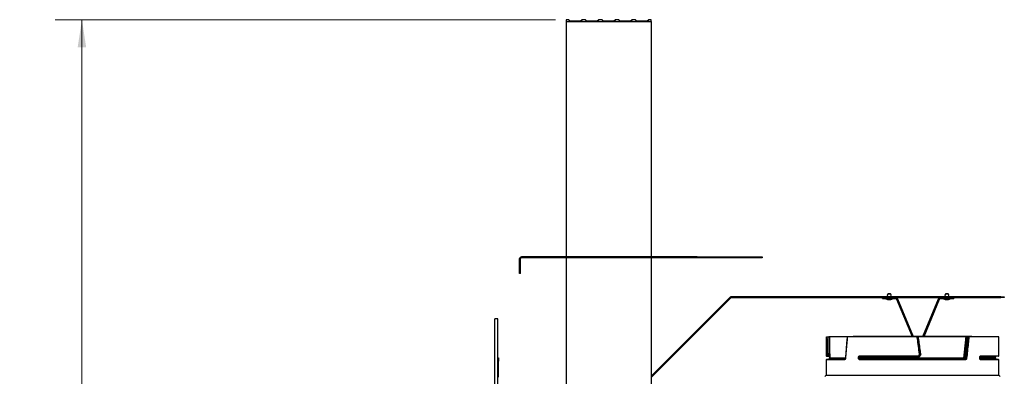
# Model space of a CAD drawing. Units: millimetres. Extents: x 198 to 3412, y 161 to 2225.
# Drawn here: x 1608 to 2547, y 1039 to 1380 of the extents above; entities that cross this region are included whole.
import ezdxf

# ---------------------------------------------------------------- set-up
doc = ezdxf.new("R2010")
doc.units = ezdxf.units.MM
doc.header["$LTSCALE"] = 8
doc.styles.add('SLDTEXTSTYLE0', font='TXT', dxfattribs={"width": 0.75})
doc.dimstyles.new('SLDDIMSTYLE1', dxfattribs={"dimtxt": 25.4, "dimasz": 26.416, "dimexe": 0, "dimexo": 0.0625, "dimgap": 6.35, "dimtad": 0, "dimtih": 1, "dimtoh": 1, "dimdec": 1, "dimrnd": 1e-09, "dimzin": 12, "dimdsep": 46, "dimtxsty": 'SLDTEXTSTYLE0', "dimsah": 1, "dimcen": 0.09, "dimadec": 0, "dimazin": 3, "dimtfac": 1, "dimtdec": 1, "dimtofl": 0, "dimtmove": 0, "dimatfit": 3, "dimfxl": 0, "dimfrac": 2, "dimtolj": 1, "dimtzin": 12, "dimarcsym": 0})

# ---------------------------------------------------------------- blocks, each defined once
blk = doc.blocks.new('_D_2')
at = {"color": 7, "linetype": 'Continuous', "lineweight": 0}
for p, q in [((2119.07, 1379.87), (1641.82, 1379.87)), ((1667.22, 1379.87), (1667.22, 812.31)), ((1615.61, 766.44), (1607.87, 766.44)), ((1607.87, 766.44), (1607.87, 726.12)), ((1718.83, 766.44), (1726.57, 766.44)), ((1726.57, 766.44), (1726.57, 726.12)), ((1607.87, 726.12), (1615.61, 726.12)), ((1726.57, 726.12), (1718.83, 726.12)), ((1667.22, 161.02), (1667.22, 720.96)), ((2050.82, 161.02), (1641.82, 161.02))]:
    blk.add_line(p, q, dxfattribs=at)
at = {"color": 7, "linetype": 'Continuous', "lineweight": 18}
for points in [[(1667.22, 1379.87), (1663.16, 1353.45), (1671.28, 1353.45)], [(1667.22, 161.02), (1671.28, 187.43), (1663.16, 187.43)]]:
    blk.add_solid(points, dxfattribs=at)
at = {"color": 7, "linetype": 'Continuous', "lineweight": 18, "char_height": 25.4, "attachment_point": 1, "style": 'SLDTEXTSTYLE0'}
for s, insert in [('1218.9', (1615.61, 804.35)), ('47.986', (1615.61, 758.86))]:
    blk.add_mtext(s, dxfattribs=dict(at, insert=insert))

msp = doc.modelspace()

# ---------------------------------------------------------------- linework, layer by layer
at = {"color": 7, "linetype": 'Continuous', "lineweight": 25}
for p, q in [((2131.62, 1379.87), (2129.23, 1379.87)), ((2129.23, 1379.87), (2129.23, 1378.14)), ((2129.23, 1378.14), (2210.23, 1378.14)), ((2129.23, 1378.14), (2129.23, 1153.4)), ((2132.57, 1378.49), (2133.2, 1378.37)), ((2133.2, 1378.63), (2133.13, 1378.63)), ((2133.16, 1378.3), (2142.75, 1378.3)), ((2133.2, 1378.63), (2142.73, 1378.63)), ((2133.2, 1378.37), (2133.2, 1378.63)), ((2133.2, 1378.37), (2142.73, 1378.37)), ((2142.73, 1378.29), (2133.2, 1378.29)), ((2142.73, 1378.37), (2142.73, 1378.63)), ((2144.3, 1379.87), (2144.23, 1379.87)), ((2147.52, 1379.87), (2144.3, 1379.87)), ((2148.47, 1378.49), (2149.1, 1378.37)), ((2149.1, 1378.63), (2149.03, 1378.63)), ((2149.06, 1378.3), (2158.65, 1378.3)), ((2149.1, 1378.63), (2158.63, 1378.63)), ((2149.1, 1378.37), (2149.1, 1378.63)), ((2149.1, 1378.37), (2158.63, 1378.37)), ((2158.63, 1378.29), (2149.1, 1378.29)), ((2158.63, 1378.37), (2158.63, 1378.63)), ((2160.2, 1379.87), (2160.13, 1379.87)), ((2163.42, 1379.87), (2160.2, 1379.87)), ((2164.37, 1378.49), (2165, 1378.37)), ((2165, 1378.63), (2164.93, 1378.63)), ((2164.96, 1378.3), (2174.55, 1378.3)), ((2165, 1378.63), (2174.53, 1378.63)), ((2165, 1378.37), (2165, 1378.63)), ((2165, 1378.37), (2174.53, 1378.37)), ((2174.53, 1378.29), (2165, 1378.29)), ((2174.53, 1378.37), (2174.53, 1378.63)), ((2176.1, 1379.87), (2176.03, 1379.87)), ((2179.32, 1379.87), (2176.1, 1379.87)), ((2180.27, 1378.49), (2180.9, 1378.37)), ((2180.9, 1378.63), (2180.83, 1378.63)), ((2180.86, 1378.3), (2190.45, 1378.3)), ((2180.9, 1378.63), (2190.43, 1378.63)), ((2180.9, 1378.37), (2180.9, 1378.63)), ((2180.9, 1378.37), (2190.43, 1378.37)), ((2190.43, 1378.29), (2180.9, 1378.29)), ((2190.43, 1378.37), (2190.43, 1378.63)), ((2192, 1379.87), (2191.93, 1379.87)), ((2195.22, 1379.87), (2192, 1379.87)), ((2196.17, 1378.49), (2196.8, 1378.37)), ((2196.8, 1378.63), (2196.73, 1378.63)), ((2196.76, 1378.3), (2206.35, 1378.3)), ((2196.8, 1378.63), (2206.33, 1378.63)), ((2196.8, 1378.37), (2196.8, 1378.63)), ((2196.8, 1378.37), (2206.33, 1378.37)), ((2206.33, 1378.29), (2196.8, 1378.29)), ((2206.33, 1378.37), (2206.33, 1378.63)), ((2207.9, 1379.87), (2207.83, 1379.87)), ((2210.23, 1379.87), (2207.9, 1379.87)), ((2210.23, 1378.14), (2210.23, 1379.87)), ((2210.23, 1378.14), (2210.23, 1153.4)), ((2085.6, 1151.67), (2084.69, 1151.67)), ((2084.69, 1137.53), (2084.69, 1151.67)), ((2085.6, 1137.53), (2085.6, 1151.67)), ((2086.41, 1152.49), (2086.41, 1153.4)), ((2253.93, 1153.4), (2086.41, 1153.4)), ((2253.93, 1152.49), (2086.41, 1152.49)), ((2129.23, 1152.49), (2129.23, 1001.93)), ((2210.23, 1152.49), (2210.23, 1001.93)), ((2253.93, 1152.49), (2253.93, 1153.4)), ((2253.93, 1153.4), (2316.11, 1153.4)), ((2316.11, 1152.49), (2253.93, 1152.49)), ((2316.11, 1153.4), (2316.11, 1152.49)), ((2085.6, 1137.53), (2084.69, 1137.53)), ((2436.45, 1117.84), (2435.85, 1117.84)), ((2438.48, 1117.95), (2436.08, 1117.95)), ((2438.71, 1117.84), (2436.45, 1117.84)), ((2493.71, 1117.84), (2490.85, 1117.84)), ((2493.48, 1117.95), (2491.08, 1117.95)), ((2210.23, 1039.56), (2285.51, 1114.85)), ((2286.16, 1114.2), (2210.23, 1038.27)), ((2286.16, 1114.2), (2285.51, 1114.85)), ((2286.68, 1114.42), (2286.68, 1115.33)), ((2543.87, 1115.33), (2286.68, 1115.33)), ((2286.68, 1114.42), (2543.87, 1114.42)), ((2430.79, 1113.5), (2430.79, 1114.42)), ((2430.79, 1113.5), (2443.68, 1113.5)), ((2434.08, 1113.5), (2434.08, 1113.3)), ((2435.43, 1113.3), (2434.08, 1113.3)), ((2440.48, 1113.3), (2435.43, 1113.3)), ((2435.75, 1112.52), (2438.82, 1112.52)), ((2435.78, 1115.5), (2435.78, 1115.33)), ((2435.78, 1115.5), (2438.78, 1115.5)), ((2435.88, 1112.5), (2438.68, 1112.5)), ((2438.78, 1115.33), (2438.78, 1115.5)), ((2440.48, 1113.3), (2440.48, 1113.5)), ((2443.68, 1113.5), (2443.68, 1114.42)), ((2445.21, 1113.4), (2444.36, 1113.05)), ((2444.36, 1113.05), (2459.11, 1077.45)), ((2445.21, 1113.4), (2460.1, 1077.45)), ((2469.47, 1077.45), (2484.36, 1113.4)), ((2470.46, 1077.45), (2485.2, 1113.05)), ((2485.2, 1113.05), (2484.36, 1113.4)), ((2485.88, 1114.42), (2485.88, 1113.5)), ((2485.88, 1113.5), (2498.78, 1113.5)), ((2489.08, 1113.5), (2489.08, 1113.3)), ((2495.48, 1113.3), (2489.08, 1113.3)), ((2490.75, 1112.52), (2490.98, 1112.52)), ((2490.78, 1115.5), (2490.78, 1115.33)), ((2490.78, 1115.5), (2491.01, 1115.5)), ((2490.88, 1112.5), (2493.68, 1112.5)), ((2490.98, 1112.52), (2493.82, 1112.52)), ((2491.01, 1115.5), (2493.78, 1115.5)), ((2493.78, 1115.33), (2493.78, 1115.5)), ((2495.48, 1113.3), (2495.48, 1113.5)), ((2498.78, 1114.42), (2498.78, 1113.5)), ((2543.87, 1114.42), (2543.87, 1115.33)), ((2543.87, 1115.33), (2547.05, 1115.33)), ((2547.05, 1114.42), (2543.87, 1114.42)), ((2547.05, 1115.33), (2547.05, 1114.42)), ((2064.03, 1094.3), (2060.98, 1094.3)), ((2060.98, 161.02), (2060.98, 1094.3)), ((2064.03, 161.02), (2064.03, 1094.3)), ((2377.27, 1076.99), (2377.27, 1058.89)), ((2377.91, 1076.99), (2379.52, 1076.99)), ((2396.86, 1076.99), (2380.47, 1076.99)), ((2463.93, 1076.99), (2397.29, 1076.99)), ((2402.84, 1077.45), (2402.05, 1076.99)), ((2516.16, 1077.45), (2402.84, 1077.45)), ((2510.25, 1076.99), (2465.16, 1076.99)), ((2512.57, 1076.99), (2511.52, 1076.99)), ((2541.74, 1076.99), (2513.28, 1076.99)), ((2516.96, 1076.99), (2516.16, 1077.45)), ((2541.74, 1058.89), (2541.74, 1076.99)), ((2064.03, 1056.82), (2064.74, 1056.82)), ((2064.74, 1053.64), (2064.03, 1053.64)), ((2064.74, 1056.82), (2064.74, 1053.64)), ((2064.74, 1038.34), (2064.74, 1053.64)), ((2377.27, 1058.89), (2377.42, 1058.89)), ((2377.27, 1055.09), (2377.27, 1040.21)), ((2394.6, 1055.09), (2377.27, 1055.09)), ((2377.77, 1055.59), (2395, 1055.59)), ((2377.92, 1058.39), (2379.52, 1058.39)), ((2380.27, 1057.49), (2380.27, 1056.49)), ((2380.27, 1057.49), (2380.42, 1057.49)), ((2395.26, 1056.49), (2380.27, 1056.49)), ((2408.05, 1056.49), (2408.05, 1057.49)), ((2408.75, 1057.49), (2408.05, 1057.49)), ((2408.75, 1056.49), (2408.05, 1056.49)), ((2408.75, 1057.49), (2409.76, 1057.49)), ((2408.75, 1057.49), (2408.75, 1056.49)), ((2409.76, 1056.49), (2408.75, 1056.49)), ((2409.15, 1058.89), (2464.57, 1058.89)), ((2510.01, 1055.09), (2409.15, 1055.09)), ((2464.54, 1058.39), (2409.46, 1058.39)), ((2409.46, 1055.59), (2509.7, 1055.59)), ((2409.76, 1057.49), (2409.76, 1056.49)), ((2409.76, 1057.49), (2411.01, 1057.49)), ((2409.76, 1056.49), (2411.01, 1056.49)), ((2411.01, 1057.49), (2464.35, 1057.49)), ((2411.01, 1056.49), (2411.01, 1057.49)), ((2508.14, 1056.49), (2411.01, 1056.49)), ((2523.65, 1056.49), (2523.65, 1057.49)), ((2523.65, 1057.49), (2523.76, 1057.49)), ((2523.65, 1056.49), (2523.76, 1056.49)), ((2523.76, 1056.49), (2523.76, 1057.49)), ((2523.76, 1057.49), (2538.74, 1057.49)), ((2538.74, 1056.49), (2523.76, 1056.49)), ((2541.24, 1058.39), (2524.13, 1058.39)), ((2524.13, 1055.59), (2541.24, 1055.59)), ((2524.52, 1058.89), (2541.74, 1058.89)), ((2541.74, 1055.09), (2524.52, 1055.09)), ((2538.74, 1056.49), (2538.74, 1057.49)), ((2541.74, 1040.21), (2541.74, 1055.09)), ((2376.95, 1040.21), (2375.75, 1039.01)), ((2542.05, 1040.21), (2376.95, 1040.21)), ((2543.25, 1039.01), (2542.05, 1040.21))]:
    msp.add_line(p, q, dxfattribs=at)
at = {"color": 7, "linetype": 'Continuous', "lineweight": 25, "flags": 128}
for points in [[(2379.68, 1060.77), (2378.63, 1060.78), (2378.2, 1060.78), (2378.08, 1060.78)], [(2395.47, 1056.3), (2395.42, 1056.32), (2395.38, 1056.33), (2395.36, 1056.34), (2395.36, 1056.35)], [(2409.46, 1058.39), (2409.4, 1058.4), (2409.34, 1058.43), (2409.29, 1058.48), (2409.24, 1058.54), (2409.2, 1058.62), (2409.18, 1058.7), (2409.16, 1058.8), (2409.15, 1058.89)], [(2409.15, 1055.09), (2409.16, 1055.19), (2409.18, 1055.28), (2409.2, 1055.37), (2409.24, 1055.45), (2409.29, 1055.51), (2409.34, 1055.56), (2409.4, 1055.58), (2409.46, 1055.59)], [(2410.46, 1058.39), (2410.57, 1058.38), (2410.67, 1058.33), (2410.77, 1058.24), (2410.85, 1058.13), (2410.92, 1057.99), (2410.97, 1057.84), (2411, 1057.67), (2411.01, 1057.49)], [(2410.46, 1055.59), (2410.57, 1055.61), (2410.67, 1055.66), (2410.77, 1055.75), (2410.85, 1055.86), (2410.92, 1055.99), (2410.97, 1056.15), (2411, 1056.32), (2411.01, 1056.49)], [(2508.69, 1055.59), (2508.59, 1055.61), (2508.48, 1055.66), (2508.39, 1055.75), (2508.3, 1055.86), (2508.23, 1055.99), (2508.18, 1056.15), (2508.15, 1056.32), (2508.14, 1056.49)], [(2510.4, 1056.37), (2510.15, 1056.37), (2509.39, 1056.37)], [(2510.01, 1055.09), (2510, 1055.19), (2509.98, 1055.28), (2509.95, 1055.37), (2509.92, 1055.45), (2509.87, 1055.51), (2509.82, 1055.56), (2509.76, 1055.58), (2509.7, 1055.59)]]:
    msp.add_lwpolyline(points, dxfattribs=at)
at = {"color": 7, "linetype": 'Continuous', "lineweight": 25}
for centre, radius, start, end in [((2086.41, 1151.67), 1.73, 90, 180), ((2086.41, 1151.67), 0.813, 90, 180), ((2437.28, 1116.63), 1.88, 139.63241, 180), ((2436.08, 1117.65), 0.3, 90, 139.63241), ((2438.48, 1117.65), 0.3, 40.36759, 90), ((2437.28, 1116.63), 1.88, 323.1301, 40.36759), ((2492.28, 1116.63), 1.88, 139.63241, 180), ((2491.08, 1117.65), 0.3, 90, 139.63241), ((2493.48, 1117.65), 0.3, 40.36759, 90), ((2492.28, 1116.63), 1.88, 323.1301, 40.36759), ((2286.68, 1113.68), 1.65, 90, 135), ((2286.68, 1113.68), 0.737, 90, 135), ((2437.28, 1117.92), 5.62, 235.29195, 254.13108), ((2437.28, 1116.63), 1.88, 180, 216.8699), ((2435.88, 1113), 0.5, 254.13108, 270), ((2438.68, 1113), 0.5, 270, 285.86892), ((2437.28, 1117.92), 5.62, 285.86892, 304.70805), ((2443.68, 1112.76), 1.65, 22.5, 90), ((2443.68, 1112.76), 0.737, 22.5, 90), ((2485.88, 1112.76), 1.65, 90, 157.5), ((2485.88, 1112.76), 0.737, 90, 157.5), ((2492.28, 1117.92), 5.62, 235.29195, 254.13108), ((2492.28, 1116.63), 1.88, 180, 216.8699), ((2490.88, 1113), 0.5, 254.13108, 270), ((2493.68, 1113), 0.5, 270, 285.86892), ((2492.28, 1117.92), 5.62, 285.86892, 304.70805), ((2377.77, 1058.89), 0.5, 180, 270), ((2377.77, 1055.09), 0.5, 90, 180), ((2377.92, 1058.89), 0.5, 179.94566, 269.94555), ((2377.96, 1059.51), 1.27, 84.82642, 109.50898), ((2379.37, 1057.49), 0.9, 0, 90), ((2379.37, 1056.49), 0.9, 270, 360), ((2379.52, 1057.49), 0.899, 359.94629, 89.94619), ((2379.88, 1063.17), 2.4, 265.33902, 288.74087), ((2395.06, 1055.14), 0.457, 97.51438, 185.92398), ((2410.57, 1057.58), 0.82, 97.95343, 186.19003), ((2410.57, 1056.41), 0.82, 173.80997, 262.04657), ((2468.07, 1057.72), 3.72, 169.5448, 183.45055), ((2462.51, 1058.77), 2.06, 349.48365, 3.47033), ((2465.17, 1068.91), 8.26, 276.89445, 280.07611), ((2472.23, 1023.57), 37.65, 97.54477, 98.60663), ((2509.62, 1065.37), 8.99, 260.53752, 268.51952), ((2508.6, 1056.38), 0.788, 276.85783, 359.87086), ((2510.29, 1051.58), 4.79, 80.26974, 88.67788), ((2524.07, 1058.85), 0.457, 277.45183, 5.88547), ((2524.07, 1055.14), 0.457, 354.11453, 82.54817), ((2539.64, 1057.49), 0.9, 90, 180), ((2539.64, 1056.49), 0.9, 180, 270), ((2541.24, 1058.89), 0.5, 270, 0), ((2541.24, 1055.09), 0.5, 0, 90)]:
    msp.add_arc(centre, radius, start, end, dxfattribs=at)
for points, knots in [([(2133.2, 1378.29), (2133.08, 1378.31), (2132.83, 1378.34), (2132.49, 1378.52), (2132.2, 1378.79), (2131.98, 1379.09), (2131.81, 1379.37), (2131.7, 1379.61), (2131.63, 1379.79), (2131.61, 1379.88), (2131.63, 1379.87), (2131.7, 1379.74), (2131.82, 1379.55), (2132, 1379.33), (2132.23, 1379.11), (2132.6, 1378.83), (2132.96, 1378.71), (2133.2, 1378.63)], [0, 0, 0, 0, 0.059646, 0.118241, 0.180473, 0.250281, 0.310518, 0.37186, 0.43536, 0.501966, 0.576836, 0.644911, 0.707413, 0.765924, 0.822367, 0.878883, 1, 1, 1, 1]), ([(2144.23, 1379.85), (2144.23, 1379.86), (2144.22, 1379.86), (2144.15, 1379.74), (2144.03, 1379.55), (2143.86, 1379.33), (2143.63, 1379.11), (2143.25, 1378.83), (2142.89, 1378.71), (2142.65, 1378.63)], [0, 0, 0, 0, 0.0997235, 0.2445518, 0.3775247, 0.502006, 0.6220881, 0.7423249, 1, 1, 1, 1]), ([(2142.73, 1378.63), (2142.85, 1378.65), (2143.1, 1378.68), (2143.44, 1378.85), (2143.73, 1379.1), (2143.95, 1379.36), (2144.12, 1379.59), (2144.23, 1379.77), (2144.3, 1379.87), (2144.32, 1379.88), (2144.3, 1379.77), (2144.23, 1379.57), (2144.11, 1379.32), (2143.93, 1379.05), (2143.7, 1378.8), (2143.32, 1378.5), (2142.97, 1378.37), (2142.73, 1378.29)], [0, 0, 0, 0, 0.059646, 0.118241, 0.180473, 0.250281, 0.310518, 0.37186, 0.43536, 0.501966, 0.576836, 0.644911, 0.707413, 0.765924, 0.822367, 0.878883, 1, 1, 1, 1]), ([(2149.1, 1378.29), (2148.98, 1378.31), (2148.73, 1378.34), (2148.39, 1378.52), (2148.1, 1378.79), (2147.88, 1379.09), (2147.71, 1379.37), (2147.6, 1379.61), (2147.53, 1379.79), (2147.51, 1379.88), (2147.53, 1379.87), (2147.6, 1379.74), (2147.72, 1379.55), (2147.9, 1379.33), (2148.13, 1379.11), (2148.5, 1378.83), (2148.86, 1378.71), (2149.1, 1378.63)], [0, 0, 0, 0, 0.059646, 0.118241, 0.180473, 0.250281, 0.310518, 0.37186, 0.43536, 0.501966, 0.576836, 0.644911, 0.707413, 0.765924, 0.822367, 0.878883, 1, 1, 1, 1]), ([(2160.13, 1379.85), (2160.13, 1379.86), (2160.12, 1379.86), (2160.05, 1379.74), (2159.93, 1379.55), (2159.76, 1379.33), (2159.53, 1379.11), (2159.15, 1378.83), (2158.79, 1378.71), (2158.55, 1378.63)], [0, 0, 0, 0, 0.099723, 0.244552, 0.377525, 0.502006, 0.622088, 0.742325, 1, 1, 1, 1]), ([(2158.63, 1378.63), (2158.75, 1378.65), (2159, 1378.68), (2159.34, 1378.85), (2159.63, 1379.1), (2159.85, 1379.36), (2160.02, 1379.59), (2160.13, 1379.77), (2160.2, 1379.87), (2160.22, 1379.88), (2160.2, 1379.77), (2160.13, 1379.57), (2160.01, 1379.32), (2159.83, 1379.05), (2159.6, 1378.8), (2159.22, 1378.5), (2158.87, 1378.37), (2158.63, 1378.29)], [0, 0, 0, 0, 0.059646, 0.118241, 0.180473, 0.250281, 0.310518, 0.37186, 0.43536, 0.501966, 0.576836, 0.644911, 0.707413, 0.765924, 0.822367, 0.878883, 1, 1, 1, 1]), ([(2165, 1378.29), (2164.88, 1378.31), (2164.63, 1378.34), (2164.29, 1378.52), (2164, 1378.79), (2163.78, 1379.09), (2163.61, 1379.37), (2163.5, 1379.61), (2163.43, 1379.79), (2163.41, 1379.88), (2163.43, 1379.87), (2163.5, 1379.74), (2163.62, 1379.55), (2163.8, 1379.33), (2164.03, 1379.11), (2164.4, 1378.83), (2164.76, 1378.71), (2165, 1378.63)], [0, 0, 0, 0, 0.059646, 0.118241, 0.180473, 0.250281, 0.310518, 0.37186, 0.43536, 0.501966, 0.576836, 0.644911, 0.707413, 0.765924, 0.822367, 0.878883, 1, 1, 1, 1]), ([(2176.03, 1379.85), (2176.03, 1379.86), (2176.02, 1379.86), (2175.95, 1379.74), (2175.83, 1379.55), (2175.66, 1379.33), (2175.43, 1379.11), (2175.05, 1378.83), (2174.69, 1378.71), (2174.45, 1378.63)], [0, 0, 0, 0, 0.099723, 0.244552, 0.377525, 0.502006, 0.622088, 0.742325, 1, 1, 1, 1]), ([(2174.53, 1378.63), (2174.65, 1378.65), (2174.9, 1378.68), (2175.24, 1378.85), (2175.53, 1379.1), (2175.75, 1379.36), (2175.92, 1379.59), (2176.03, 1379.77), (2176.1, 1379.87), (2176.12, 1379.88), (2176.1, 1379.77), (2176.03, 1379.57), (2175.91, 1379.32), (2175.73, 1379.05), (2175.5, 1378.8), (2175.12, 1378.5), (2174.77, 1378.37), (2174.53, 1378.29)], [0, 0, 0, 0, 0.059646, 0.118241, 0.180473, 0.250281, 0.310518, 0.37186, 0.43536, 0.501966, 0.576836, 0.644911, 0.707413, 0.765924, 0.822367, 0.878883, 1, 1, 1, 1]), ([(2180.9, 1378.29), (2180.78, 1378.31), (2180.53, 1378.34), (2180.19, 1378.52), (2179.9, 1378.79), (2179.68, 1379.09), (2179.51, 1379.37), (2179.4, 1379.61), (2179.33, 1379.79), (2179.31, 1379.88), (2179.33, 1379.87), (2179.4, 1379.74), (2179.52, 1379.55), (2179.7, 1379.33), (2179.93, 1379.11), (2180.3, 1378.83), (2180.66, 1378.71), (2180.9, 1378.63)], [0, 0, 0, 0, 0.059646, 0.118241, 0.180473, 0.250281, 0.310518, 0.37186, 0.43536, 0.501966, 0.576836, 0.644911, 0.707413, 0.765924, 0.822367, 0.878883, 1, 1, 1, 1]), ([(2191.93, 1379.85), (2191.93, 1379.86), (2191.92, 1379.86), (2191.85, 1379.74), (2191.73, 1379.55), (2191.56, 1379.33), (2191.33, 1379.11), (2190.95, 1378.83), (2190.59, 1378.71), (2190.35, 1378.63)], [0, 0, 0, 0, 0.099723, 0.244552, 0.377525, 0.502006, 0.622088, 0.742325, 1, 1, 1, 1]), ([(2190.43, 1378.63), (2190.55, 1378.65), (2190.8, 1378.68), (2191.14, 1378.85), (2191.43, 1379.1), (2191.65, 1379.36), (2191.82, 1379.59), (2191.93, 1379.77), (2192, 1379.87), (2192.02, 1379.88), (2192, 1379.77), (2191.93, 1379.57), (2191.81, 1379.32), (2191.63, 1379.05), (2191.4, 1378.8), (2191.02, 1378.5), (2190.67, 1378.37), (2190.43, 1378.29)], [0, 0, 0, 0, 0.059646, 0.118241, 0.180473, 0.250281, 0.310518, 0.37186, 0.43536, 0.501966, 0.576836, 0.644911, 0.707413, 0.765924, 0.822367, 0.878883, 1, 1, 1, 1]), ([(2196.8, 1378.29), (2196.68, 1378.31), (2196.43, 1378.34), (2196.09, 1378.52), (2195.8, 1378.79), (2195.58, 1379.09), (2195.41, 1379.37), (2195.3, 1379.61), (2195.23, 1379.79), (2195.21, 1379.88), (2195.23, 1379.87), (2195.3, 1379.74), (2195.42, 1379.55), (2195.6, 1379.33), (2195.83, 1379.11), (2196.2, 1378.83), (2196.56, 1378.71), (2196.8, 1378.63)], [0, 0, 0, 0, 0.059646, 0.118241, 0.180473, 0.250281, 0.310518, 0.37186, 0.43536, 0.501966, 0.576836, 0.644911, 0.707413, 0.765924, 0.822367, 0.878883, 1, 1, 1, 1]), ([(2207.83, 1379.85), (2207.83, 1379.86), (2207.82, 1379.86), (2207.75, 1379.74), (2207.63, 1379.55), (2207.46, 1379.33), (2207.23, 1379.11), (2206.85, 1378.83), (2206.49, 1378.71), (2206.25, 1378.63)], [0, 0, 0, 0, 0.099723, 0.244552, 0.377525, 0.502006, 0.622088, 0.742325, 1, 1, 1, 1]), ([(2206.33, 1378.63), (2206.45, 1378.65), (2206.7, 1378.68), (2207.04, 1378.85), (2207.33, 1379.1), (2207.55, 1379.36), (2207.72, 1379.59), (2207.83, 1379.77), (2207.9, 1379.87), (2207.92, 1379.88), (2207.9, 1379.77), (2207.83, 1379.57), (2207.71, 1379.32), (2207.53, 1379.05), (2207.3, 1378.8), (2206.92, 1378.5), (2206.57, 1378.37), (2206.33, 1378.29)], [0, 0, 0, 0, 0.059646, 0.118241, 0.180473, 0.250281, 0.310518, 0.37186, 0.43536, 0.501966, 0.576836, 0.644911, 0.707413, 0.765924, 0.822367, 0.878883, 1, 1, 1, 1]), ([(2377.54, 1060.71), (2377.51, 1063.1), (2377.46, 1067.87), (2377.41, 1073.29), (2377.39, 1076.34), (2377.39, 1076.99)], [0, 0, 0, 0, 0.439474, 0.878948, 1, 1, 1, 1]), ([(2377.39, 1076.99), (2377.4, 1076.99), (2377.41, 1076.99), (2377.51, 1076.99), (2377.64, 1076.99), (2377.79, 1076.99), (2377.88, 1076.99), (2377.91, 1076.99)], [0, 0, 0, 0, 0.217343, 0.434718, 0.651164, 0.865702, 1, 1, 1, 1]), ([(2377.91, 1076.99), (2377.92, 1076.36), (2377.94, 1073.34), (2377.99, 1067.93), (2378.05, 1063.16), (2378.08, 1060.78)], [0, 0, 0, 0, 0.117385, 0.558693, 1, 1, 1, 1]), ([(2379.52, 1076.99), (2379.53, 1076.01), (2379.56, 1073.03), (2379.6, 1068.07), (2379.65, 1063.65), (2379.68, 1061.22), (2379.68, 1060.77)], [0, 0, 0, 0, 0.182604, 0.550137, 0.917672, 1, 1, 1, 1]), ([(2380.47, 1076.99), (2380.45, 1076.99), (2380.42, 1076.99), (2380.24, 1076.99), (2380, 1076.99), (2379.74, 1076.99), (2379.58, 1076.99), (2379.52, 1076.99)], [0, 0, 0, 0, 0.219683, 0.439397, 0.658209, 0.875164, 1, 1, 1, 1]), ([(2380.65, 1060.89), (2380.64, 1061.34), (2380.61, 1063.77), (2380.56, 1068.19), (2380.51, 1073.11), (2380.48, 1076.05), (2380.47, 1076.99)], [0, 0, 0, 0, 0.082938, 0.453199, 0.823456, 1, 1, 1, 1]), ([(2397.17, 1076.99), (2397.06, 1075.84), (2396.45, 1068.95), (2395.86, 1062.07), (2395.36, 1056.35)], [0, 0, 0, 0, 0.168083, 1, 1, 1, 1]), ([(2397.29, 1076.99), (2397.1, 1074.87), (2396.7, 1070.36), (2396.09, 1063.46), (2395.68, 1058.69), (2395.47, 1056.3)], [0, 0, 0, 0, 0.308207, 0.654104, 1, 1, 1, 1]), ([(2466.16, 1060.71), (2465.83, 1063.1), (2465.18, 1067.87), (2464.43, 1073.29), (2464.02, 1076.34), (2463.93, 1076.99)], [0, 0, 0, 0, 0.439474, 0.878948, 1, 1, 1, 1]), ([(2463.93, 1076.99), (2463.98, 1076.99), (2464.1, 1076.99), (2464.24, 1076.99), (2464.35, 1076.99), (2464.4, 1076.99), (2464.4, 1076.99), (2464.4, 1076.99)], [0, 0, 0, 0, 0.2173431, 0.4347179, 0.6511641, 0.865702, 1, 1, 1, 1]), ([(2464.4, 1076.99), (2464.49, 1076.36), (2464.9, 1073.34), (2465.64, 1067.93), (2466.29, 1063.16), (2466.61, 1060.78)], [0, 0, 0, 0, 0.117385, 0.558693, 1, 1, 1, 1]), ([(2465.16, 1076.99), (2465.06, 1076.99), (2464.85, 1076.99), (2464.6, 1076.99), (2464.44, 1076.99), (2464.41, 1076.99), (2464.4, 1076.99)], [0, 0, 0, 0, 0.3156177, 0.6312795, 0.9456448, 1, 1, 1, 1]), ([(2467.28, 1060.89), (2467.24, 1061.19), (2466.92, 1063.62), (2466.34, 1068.04), (2465.67, 1073.11), (2465.29, 1076.05), (2465.16, 1076.99)], [0, 0, 0, 0, 0.055853, 0.453199, 0.823456, 1, 1, 1, 1]), ([(2510.25, 1076.99), (2510.09, 1075.38), (2509.72, 1071.78), (2509.15, 1066.19), (2508.61, 1060.97), (2508.27, 1057.74), (2508.14, 1056.49)], [0, 0, 0, 0, 0.23622, 0.527055, 0.817886, 1, 1, 1, 1]), ([(2509.39, 1056.37), (2509.52, 1057.62), (2509.86, 1060.85), (2510.4, 1066.07), (2510.98, 1071.7), (2511.35, 1075.34), (2511.52, 1076.99)], [0, 0, 0, 0, 0.181059, 0.470207, 0.759357, 1, 1, 1, 1]), ([(2511.52, 1076.99), (2511.44, 1076.99), (2511.3, 1076.99), (2511, 1076.99), (2510.7, 1076.99), (2510.44, 1076.99), (2510.31, 1076.99), (2510.25, 1076.99)], [0, 0, 0, 0, 0.214906, 0.42978, 0.645545, 0.86314, 1, 1, 1, 1]), ([(2510.4, 1056.37), (2510.66, 1058.76), (2511.16, 1063.53), (2511.89, 1070.4), (2512.35, 1074.89), (2512.57, 1076.99)], [0, 0, 0, 0, 0.347031, 0.694062, 1, 1, 1, 1]), ([(2513.28, 1076.99), (2513.06, 1074.87), (2512.59, 1070.36), (2511.86, 1063.46), (2511.35, 1058.69), (2511.1, 1056.3)], [0, 0, 0, 0, 0.308207, 0.654104, 1, 1, 1, 1]), ([(2512.57, 1076.99), (2512.61, 1076.99), (2512.7, 1076.99), (2512.86, 1076.99), (2513.03, 1076.99), (2513.18, 1076.99), (2513.25, 1076.99), (2513.28, 1076.99)], [0, 0, 0, 0, 0.2123825, 0.4247345, 0.6379637, 0.8530575, 1, 1, 1, 1]), ([(2377.42, 1058.89), (2377.44, 1058.91), (2377.46, 1058.95), (2377.49, 1059.24), (2377.52, 1059.66), (2377.54, 1060.17), (2377.54, 1060.53), (2377.54, 1060.71)], [0, 0, 0, 0, 0.209795, 0.407849, 0.605519, 0.802838, 1, 1, 1, 1]), ([(2378.08, 1060.78), (2378.08, 1060.54), (2378.08, 1060.07), (2378.06, 1059.39), (2378.02, 1058.85), (2377.97, 1058.47), (2377.94, 1058.42), (2377.92, 1058.39)], [0, 0, 0, 0, 0.197718, 0.395436, 0.593154, 0.79086, 1, 1, 1, 1]), ([(2379.52, 1058.39), (2379.53, 1058.42), (2379.56, 1058.46), (2379.61, 1058.82), (2379.66, 1059.36), (2379.69, 1060.04), (2379.68, 1060.52), (2379.68, 1060.77)], [0, 0, 0, 0, 0.1979269, 0.3958383, 0.593777, 0.7917932, 1, 1, 1, 1]), ([(2380.65, 1060.89), (2380.65, 1060.87), (2380.66, 1060.52), (2380.65, 1059.82), (2380.61, 1058.87), (2380.55, 1058.11), (2380.48, 1057.59), (2380.44, 1057.53), (2380.42, 1057.49)], [0, 0, 0, 0, 0.0103962, 0.2094079, 0.4081004, 0.6060516, 0.8032574, 1, 1, 1, 1]), ([(2395.47, 1056.3), (2395.45, 1056.15), (2395.4, 1055.84), (2395.21, 1055.46), (2394.97, 1055.19), (2394.75, 1055.1), (2394.63, 1055.09), (2394.6, 1055.09)], [0, 0, 0, 0, 0.234353, 0.469092, 0.704299, 0.939849, 1, 1, 1, 1]), ([(2395.36, 1056.35), (2395.36, 1056.32), (2395.35, 1056.19), (2395.29, 1055.96), (2395.17, 1055.73), (2395.05, 1055.61), (2395.01, 1055.59), (2395, 1055.6), (2394.99, 1055.6)], [0, 0, 0, 0, 0.04627, 0.267598, 0.483892, 0.689015, 0.89794, 1, 1, 1, 1]), ([(2408.05, 1057.49), (2408.06, 1057.65), (2408.08, 1057.97), (2408.27, 1058.39), (2408.55, 1058.7), (2408.86, 1058.87), (2409.07, 1058.89), (2409.15, 1058.89)], [0, 0, 0, 0, 0.214068, 0.428407, 0.643165, 0.858303, 1, 1, 1, 1]), ([(2409.15, 1055.09), (2409.03, 1055.11), (2408.78, 1055.14), (2408.45, 1055.38), (2408.2, 1055.74), (2408.06, 1056.13), (2408.05, 1056.39), (2408.05, 1056.49)], [0, 0, 0, 0, 0.215306, 0.430342, 0.644936, 0.859144, 1, 1, 1, 1]), ([(2409.46, 1058.39), (2409.41, 1058.39), (2409.27, 1058.38), (2409.07, 1058.27), (2408.89, 1058.07), (2408.77, 1057.8), (2408.76, 1057.59), (2408.75, 1057.49)], [0, 0, 0, 0, 0.141296, 0.355976, 0.570651, 0.785326, 1, 1, 1, 1]), ([(2408.75, 1056.49), (2408.75, 1056.43), (2408.76, 1056.26), (2408.84, 1056.01), (2409, 1055.78), (2409.22, 1055.62), (2409.38, 1055.6), (2409.46, 1055.59)], [0, 0, 0, 0, 0.14127, 0.355934, 0.570595, 0.785286, 1, 1, 1, 1]), ([(2467.28, 1060.89), (2467.29, 1060.87), (2467.33, 1060.52), (2467.29, 1059.82), (2466.91, 1058.87), (2466.24, 1058.11), (2465.35, 1057.59), (2464.69, 1057.53), (2464.35, 1057.49)], [0, 0, 0, 0, 0.010396, 0.209408, 0.4081, 0.606052, 0.803257, 1, 1, 1, 1]), ([(2466.61, 1060.78), (2466.62, 1060.54), (2466.64, 1060.07), (2466.36, 1059.39), (2465.9, 1058.85), (2465.27, 1058.47), (2464.78, 1058.42), (2464.54, 1058.39)], [0, 0, 0, 0, 0.197718, 0.395436, 0.593154, 0.79086, 1, 1, 1, 1]), ([(2464.57, 1058.89), (2464.76, 1058.91), (2465.13, 1058.95), (2465.61, 1059.24), (2465.97, 1059.66), (2466.18, 1060.17), (2466.16, 1060.53), (2466.16, 1060.71)], [0, 0, 0, 0, 0.209795, 0.407849, 0.605519, 0.802838, 1, 1, 1, 1]), ([(2509.7, 1055.59), (2509.72, 1055.59), (2509.82, 1055.6), (2510, 1055.66), (2510.2, 1055.83), (2510.35, 1056.08), (2510.38, 1056.27), (2510.4, 1056.37)], [0, 0, 0, 0, 0.059996, 0.295006, 0.530006, 0.765004, 1, 1, 1, 1]), ([(2511.1, 1056.3), (2511.07, 1056.15), (2511.01, 1055.84), (2510.78, 1055.46), (2510.47, 1055.19), (2510.19, 1055.1), (2510.04, 1055.09), (2510.01, 1055.09)], [0, 0, 0, 0, 0.234353, 0.469092, 0.704299, 0.939849, 1, 1, 1, 1]), ([(2523.65, 1057.49), (2523.66, 1057.65), (2523.68, 1057.97), (2523.83, 1058.39), (2524.05, 1058.7), (2524.3, 1058.87), (2524.46, 1058.89), (2524.52, 1058.89)], [0, 0, 0, 0, 0.214068, 0.428407, 0.643165, 0.858303, 1, 1, 1, 1]), ([(2524.52, 1055.09), (2524.43, 1055.11), (2524.23, 1055.14), (2523.97, 1055.38), (2523.77, 1055.74), (2523.67, 1056.13), (2523.65, 1056.39), (2523.65, 1056.49)], [0, 0, 0, 0, 0.215306, 0.430342, 0.644936, 0.859144, 1, 1, 1, 1]), ([(2523.76, 1057.49), (2523.76, 1057.51), (2523.76, 1057.64), (2523.8, 1057.89), (2523.9, 1058.17), (2524.02, 1058.34), (2524.11, 1058.4), (2524.12, 1058.39), (2524.12, 1058.39)], [0, 0, 0, 0, 0.033483, 0.236044, 0.436403, 0.626951, 0.81242, 1, 1, 1, 1]), ([(2524.13, 1055.59), (2524.13, 1055.59), (2524.12, 1055.59), (2524.09, 1055.6), (2523.95, 1055.73), (2523.84, 1055.95), (2523.77, 1056.22), (2523.77, 1056.41), (2523.77, 1056.49)], [0, 0, 0, 0, 0.0272666, 0.2842253, 0.469012, 0.6605182, 0.855243, 1, 1, 1, 1])]:
    msp.add_open_spline(points, degree=3, knots=knots, dxfattribs=at)

# ---------------------------------------------------------------- dimensions: what is measured, and where the dimension line sits
at = {"color": 7, "linetype": 'Continuous', "lineweight": 18}
dim = msp.add_linear_dim(base=(1667.2192, 161.0162), p1=(2129.227, 1379.8698), p2=(2060.977, 161.0162), angle=90, dimstyle='SLDDIMSTYLE1', dxfattribs=at)
dim.commit()
dim.dimension.update_dxf_attribs({"geometry": '_D_2', "text_midpoint": (1667.2192, 766.6384), "dimtype": 160})

doc.saveas('drawing.dxf')
